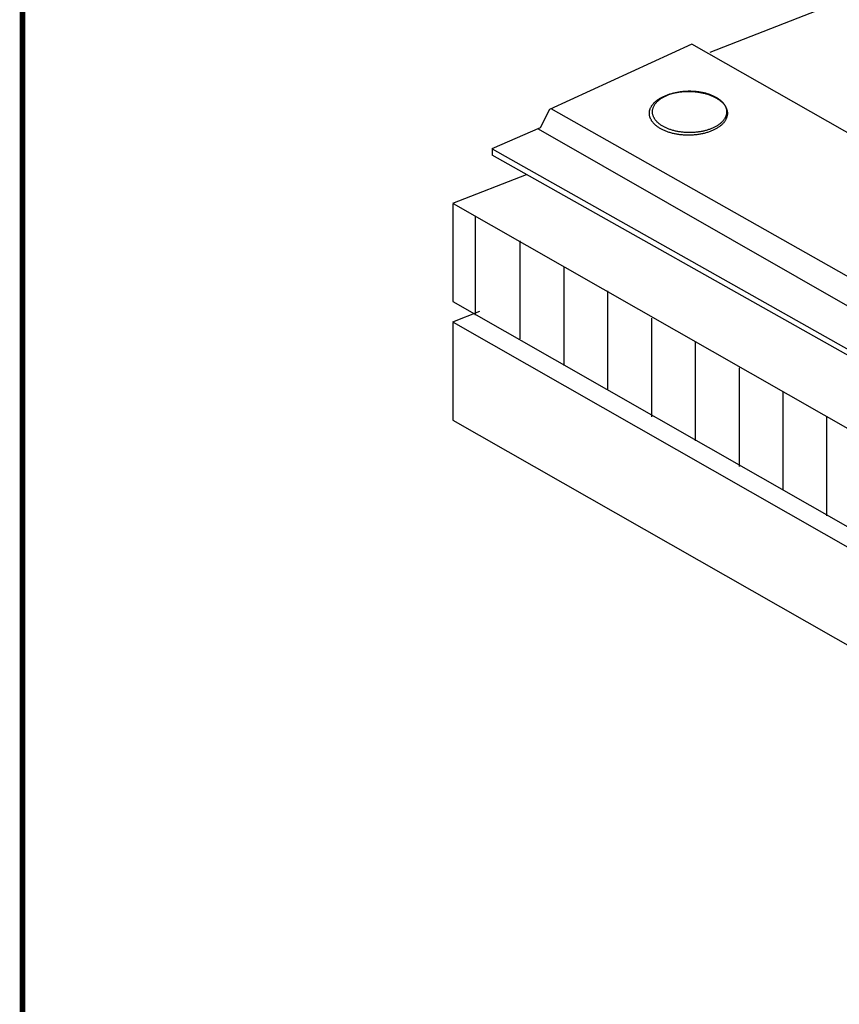
# Model space of a CAD drawing. Extents: x -10.3 to 9.7, y -3.1 to 13.7.
# Drawn here: x -10.3 to -5.8, y 1.3 to 6.7 of the extents above; entities that cross this region are included whole.
import ezdxf
from ezdxf.enums import TextEntityAlignment as Align

# ---------------------------------------------------------------- set-up
doc = ezdxf.new("R2010")
doc.units = 0
doc.header["$LTSCALE"] = 0.2
doc.header["$MEASUREMENT"] = 0
doc.layers.get('0').update_dxf_attribs({"linetype": 'CONTINUOUS'})
for name, color, linetype in [('FSBP-TTLB-BORDER', 7, 'CONTINUOUS'), ('FSBP-TTLB-TEXT', 7, 'CONTINUOUS'), ('NONE', 7, 'CONTINUOUS')]:
    doc.layers.add(name, color=color, linetype=linetype)
doc.styles.add('ARIAL', font='arial.ttf')
doc.styles.add('ARIAL_BOLD', font='txt')

# ---------------------------------------------------------------- blocks, each defined once
blk = doc.blocks.new('A$C76313A3A')
at = {"layer": 'FSBP-TTLB-BORDER', "const_width": 0.0156}
blk.add_lwpolyline([(10.0078, 1.3154), (10.0078, 7.8154), (0.0078, 7.8154), (0.0078, 1.3154)], dxfattribs=at)
at = {"layer": 'FSBP-TTLB-TEXT'}
for tag, height, style, p in [('MAXIMUM_WARRANTY', 0.0938, 'ARIAL_BOLD', (9.0277, 1.4274)), ('ACCPT_SYSTEMS_LINE_1', 0.069, 'ARIAL', (5.397, 0.6905))]:
    blk.add_attdef(tag, text='', height=height, dxfattribs=dict(at, style=style)).set_placement(p, align=Align.MIDDLE_LEFT)
for tag, style, p in [('DETAIL_DESCP_LINE_1', 'ARIAL_BOLD', (4.9867, 1.1279)), ('ISSUE_REV_DATE', 'ARIAL', (8.0532, 0.9513))]:
    blk.add_attdef(tag, text='', height=0.1094, dxfattribs=dict(at, style=style)).set_placement(p, align=Align.MIDDLE_CENTER)
at = {"layer": 'FSBP-TTLB-TEXT', "style": 'ARIAL', "width": 0.9375}
blk.add_attdef('DETAIL_NUMBER', text='', height=0.2188, dxfattribs=at).set_placement((9.2806, 0.8688), align=Align.MIDDLE_CENTER)

msp = doc.modelspace()

# ---------------------------------------------------------------- linework, layer by layer
at = {"layer": 'NONE', "color": 170, "linetype": 'Continuous'}
for p, q in [((-3.4945, 7.7101), (-6.5268, 6.5216)), ((-6.6261, 6.5671), (-7.4104, 6.2083)), ((-2.3159, 4.1174), (-6.6261, 6.5671)), ((-6.7694, 6.2856), (-6.765, 6.2873)), ((-6.765, 6.2873), (-6.7606, 6.2889)), ((-6.7648, 6.2857), (-6.7608, 6.2874)), ((-6.7608, 6.2874), (-6.7567, 6.289)), ((-6.7606, 6.2889), (-6.7561, 6.2905)), ((-6.7567, 6.289), (-6.7526, 6.2906)), ((-6.7561, 6.2905), (-6.7516, 6.292)), ((-6.7526, 6.2906), (-6.7484, 6.2922)), ((-6.7516, 6.292), (-6.747, 6.2934)), ((-6.7484, 6.2922), (-6.7441, 6.2936)), ((-6.747, 6.2934), (-6.7423, 6.2948)), ((-6.7441, 6.2936), (-6.7398, 6.295)), ((-6.7423, 6.2948), (-6.7375, 6.2961)), ((-6.7398, 6.295), (-6.7354, 6.2964)), ((-6.7375, 6.2961), (-6.7327, 6.2973)), ((-6.7354, 6.2964), (-6.731, 6.2977)), ((-6.7327, 6.2973), (-6.7279, 6.2985)), ((-6.731, 6.2977), (-6.7265, 6.2989)), ((-6.7279, 6.2985), (-6.723, 6.2996)), ((-6.7265, 6.2989), (-6.7219, 6.3001)), ((-6.723, 6.2996), (-6.7181, 6.3006)), ((-6.7219, 6.3001), (-6.7173, 6.3012)), ((-6.7181, 6.3006), (-6.7131, 6.3015)), ((-6.7173, 6.3012), (-6.7127, 6.3022)), ((-6.7131, 6.3015), (-6.7081, 6.3024)), ((-6.7127, 6.3022), (-6.708, 6.3032)), ((-6.7081, 6.3024), (-6.703, 6.3033)), ((-6.708, 6.3032), (-6.7032, 6.3041)), ((-6.7032, 6.3041), (-6.6985, 6.305)), ((-6.703, 6.3033), (-6.6979, 6.304)), ((-6.6985, 6.305), (-6.6936, 6.3058)), ((-6.6979, 6.304), (-6.6928, 6.3047)), ((-6.6936, 6.3058), (-6.6888, 6.3065)), ((-6.6928, 6.3047), (-6.6876, 6.3053)), ((-6.6888, 6.3065), (-6.6839, 6.3071)), ((-6.6876, 6.3053), (-6.6824, 6.3059)), ((-6.6839, 6.3071), (-6.679, 6.3077)), ((-6.6824, 6.3059), (-6.6772, 6.3063)), ((-6.679, 6.3077), (-6.6741, 6.3082)), ((-6.6772, 6.3063), (-6.672, 6.3067)), ((-6.6741, 6.3082), (-6.6692, 6.3087)), ((-6.672, 6.3067), (-6.6668, 6.3071)), ((-6.6692, 6.3087), (-6.6642, 6.3091)), ((-6.6668, 6.3071), (-6.6615, 6.3073)), ((-6.6642, 6.3091), (-6.6592, 6.3094)), ((-6.6615, 6.3073), (-6.6562, 6.3075)), ((-6.6592, 6.3094), (-6.6542, 6.3096)), ((-6.6562, 6.3075), (-6.651, 6.3076)), ((-6.6542, 6.3096), (-6.6492, 6.3098)), ((-6.651, 6.3076), (-6.6457, 6.3076)), ((-6.6492, 6.3098), (-6.6442, 6.3099)), ((-6.6457, 6.3076), (-6.6404, 6.3076)), ((-6.6442, 6.3099), (-6.6392, 6.3099)), ((-6.6404, 6.3076), (-6.6352, 6.3075)), ((-6.6392, 6.3099), (-6.6342, 6.3099)), ((-6.6352, 6.3075), (-6.6299, 6.3073)), ((-6.6342, 6.3099), (-6.6292, 6.3098)), ((-6.6299, 6.3073), (-6.6246, 6.3071)), ((-6.6292, 6.3098), (-6.6242, 6.3096)), ((-6.6246, 6.3071), (-6.6194, 6.3067)), ((-6.6242, 6.3096), (-6.6192, 6.3094)), ((-6.6194, 6.3067), (-6.6142, 6.3063)), ((-6.6192, 6.3094), (-6.6142, 6.3091)), ((-6.6142, 6.3091), (-6.6093, 6.3087)), ((-6.6142, 6.3063), (-6.609, 6.3059)), ((-6.6093, 6.3087), (-6.6043, 6.3082)), ((-6.609, 6.3059), (-6.6038, 6.3053)), ((-6.6043, 6.3082), (-6.5994, 6.3077)), ((-6.6038, 6.3053), (-6.5986, 6.3047)), ((-6.5994, 6.3077), (-6.5945, 6.3071)), ((-6.5986, 6.3047), (-6.5935, 6.304)), ((-6.5945, 6.3071), (-6.5896, 6.3065)), ((-6.5935, 6.304), (-6.5884, 6.3033)), ((-6.5896, 6.3065), (-6.5848, 6.3058)), ((-6.5884, 6.3033), (-6.5833, 6.3024)), ((-6.5848, 6.3058), (-6.58, 6.305)), ((-6.5833, 6.3024), (-6.5783, 6.3015)), ((-6.58, 6.305), (-6.5752, 6.3041)), ((-6.5783, 6.3015), (-6.5733, 6.3006)), ((-6.5752, 6.3041), (-6.5705, 6.3032)), ((-6.5733, 6.3006), (-6.5684, 6.2996)), ((-6.5705, 6.3032), (-6.5658, 6.3022)), ((-6.5684, 6.2996), (-6.5635, 6.2985)), ((-6.5658, 6.3022), (-6.5611, 6.3012)), ((-6.5635, 6.2985), (-6.5587, 6.2973)), ((-6.5611, 6.3012), (-6.5565, 6.3001)), ((-6.5587, 6.2973), (-6.5539, 6.2961)), ((-6.5565, 6.3001), (-6.552, 6.2989)), ((-6.5539, 6.2961), (-6.5491, 6.2948)), ((-6.552, 6.2989), (-6.5475, 6.2977)), ((-6.5491, 6.2948), (-6.5444, 6.2934)), ((-6.5475, 6.2977), (-6.543, 6.2964)), ((-6.5444, 6.2934), (-6.5398, 6.292)), ((-6.543, 6.2964), (-6.5386, 6.295)), ((-6.5398, 6.292), (-6.5353, 6.2905)), ((-6.5386, 6.295), (-6.5343, 6.2936)), ((-6.5353, 6.2905), (-6.5308, 6.2889)), ((-6.5343, 6.2936), (-6.5301, 6.2922)), ((-6.5308, 6.2889), (-6.5264, 6.2873)), ((-6.5301, 6.2922), (-6.5259, 6.2906)), ((-6.5264, 6.2873), (-6.522, 6.2856)), ((-6.5259, 6.2906), (-6.5217, 6.289)), ((-6.5217, 6.289), (-6.5177, 6.2874)), ((-6.5177, 6.2874), (-6.5137, 6.2857)), ((-6.8461, 6.2304), (-6.8441, 6.2332)), ((-6.8441, 6.2332), (-6.8421, 6.2359)), ((-6.8421, 6.2359), (-6.8399, 6.2386)), ((-6.8399, 6.2386), (-6.8375, 6.2413)), ((-6.8375, 6.2413), (-6.8351, 6.2439)), ((-6.8351, 6.2439), (-6.8326, 6.2465)), ((-6.833, 6.2313), (-6.8313, 6.234)), ((-6.8326, 6.2465), (-6.8299, 6.249)), ((-6.8313, 6.234), (-6.8296, 6.2366)), ((-6.8299, 6.249), (-6.8272, 6.2516)), ((-6.8296, 6.2366), (-6.8277, 6.2392)), ((-6.8277, 6.2392), (-6.8258, 6.2418)), ((-6.8272, 6.2516), (-6.8243, 6.254)), ((-6.8258, 6.2418), (-6.8237, 6.2443)), ((-6.8243, 6.254), (-6.8213, 6.2565)), ((-6.8237, 6.2443), (-6.8215, 6.2469)), ((-6.8215, 6.2469), (-6.8192, 6.2494)), ((-6.8213, 6.2565), (-6.8182, 6.2589)), ((-6.8192, 6.2494), (-6.8168, 6.2518)), ((-6.8182, 6.2589), (-6.815, 6.2612)), ((-6.8168, 6.2518), (-6.8142, 6.2543)), ((-6.815, 6.2612), (-6.8117, 6.2635)), ((-6.8142, 6.2543), (-6.8116, 6.2566)), ((-6.8117, 6.2635), (-6.8083, 6.2658)), ((-6.8116, 6.2566), (-6.8089, 6.259)), ((-6.8089, 6.259), (-6.806, 6.2613)), ((-6.8083, 6.2658), (-6.8048, 6.268)), ((-6.806, 6.2613), (-6.8031, 6.2636)), ((-6.8048, 6.268), (-6.8013, 6.2702)), ((-6.8031, 6.2636), (-6.8001, 6.2658)), ((-6.8013, 6.2702), (-6.7976, 6.2723)), ((-6.8001, 6.2658), (-6.797, 6.268)), ((-6.7976, 6.2723), (-6.7938, 6.2744)), ((-6.797, 6.268), (-6.7937, 6.2702)), ((-6.7938, 6.2744), (-6.7899, 6.2764)), ((-6.7937, 6.2702), (-6.7904, 6.2723)), ((-6.7904, 6.2723), (-6.787, 6.2744)), ((-6.7899, 6.2764), (-6.786, 6.2784)), ((-6.787, 6.2744), (-6.7835, 6.2764)), ((-6.786, 6.2784), (-6.782, 6.2803)), ((-6.7835, 6.2764), (-6.7799, 6.2783)), ((-6.782, 6.2803), (-6.7778, 6.2821)), ((-6.7799, 6.2783), (-6.7763, 6.2802)), ((-6.7778, 6.2821), (-6.7737, 6.2839)), ((-6.7763, 6.2802), (-6.7725, 6.2821)), ((-6.7737, 6.2839), (-6.7694, 6.2856)), ((-6.7725, 6.2821), (-6.7687, 6.2839)), ((-6.7687, 6.2839), (-6.7648, 6.2857)), ((-6.522, 6.2856), (-6.5177, 6.2839)), ((-6.5177, 6.2839), (-6.5136, 6.2821)), ((-6.5137, 6.2857), (-6.5098, 6.2839)), ((-6.5136, 6.2821), (-6.5094, 6.2803)), ((-6.5098, 6.2839), (-6.5059, 6.2821)), ((-6.5094, 6.2803), (-6.5054, 6.2784)), ((-6.5059, 6.2821), (-6.5022, 6.2802)), ((-6.5054, 6.2784), (-6.5015, 6.2764)), ((-6.5022, 6.2802), (-6.4985, 6.2783)), ((-6.5015, 6.2764), (-6.4976, 6.2744)), ((-6.4985, 6.2783), (-6.4949, 6.2764)), ((-6.4976, 6.2744), (-6.4938, 6.2723)), ((-6.4949, 6.2764), (-6.4914, 6.2744)), ((-6.4938, 6.2723), (-6.4901, 6.2702)), ((-6.4914, 6.2744), (-6.488, 6.2723)), ((-6.4901, 6.2702), (-6.4866, 6.268)), ((-6.488, 6.2723), (-6.4847, 6.2702)), ((-6.4866, 6.268), (-6.4831, 6.2658)), ((-6.4847, 6.2702), (-6.4815, 6.268)), ((-6.4831, 6.2658), (-6.4797, 6.2635)), ((-6.4815, 6.268), (-6.4784, 6.2658)), ((-6.4797, 6.2635), (-6.4764, 6.2612)), ((-6.4784, 6.2658), (-6.4753, 6.2636)), ((-6.4764, 6.2612), (-6.4732, 6.2589)), ((-6.4753, 6.2636), (-6.4724, 6.2613)), ((-6.4732, 6.2589), (-6.4701, 6.2565)), ((-6.4724, 6.2613), (-6.4696, 6.259)), ((-6.4701, 6.2565), (-6.4671, 6.254)), ((-6.4696, 6.259), (-6.4668, 6.2566)), ((-6.4671, 6.254), (-6.4642, 6.2516)), ((-6.4668, 6.2566), (-6.4642, 6.2543)), ((-6.4642, 6.2543), (-6.4617, 6.2518)), ((-6.4642, 6.2516), (-6.4615, 6.249)), ((-6.4617, 6.2518), (-6.4593, 6.2494)), ((-6.4615, 6.249), (-6.4588, 6.2465)), ((-6.4593, 6.2494), (-6.457, 6.2469)), ((-6.4588, 6.2465), (-6.4563, 6.2439)), ((-6.457, 6.2469), (-6.4548, 6.2443)), ((-6.4563, 6.2439), (-6.4539, 6.2413)), ((-6.4548, 6.2443), (-6.4527, 6.2418)), ((-6.4539, 6.2413), (-6.4515, 6.2386)), ((-6.4527, 6.2418), (-6.4507, 6.2392)), ((-6.4515, 6.2386), (-6.4493, 6.2359)), ((-6.4507, 6.2392), (-6.4489, 6.2366)), ((-6.4493, 6.2359), (-6.4473, 6.2332)), ((-6.4489, 6.2366), (-6.4471, 6.234)), ((-6.4473, 6.2332), (-6.4453, 6.2304)), ((-6.4471, 6.234), (-6.4455, 6.2313)), ((-7.4104, 6.2083), (-7.4615, 6.1063)), ((-3.1006, 3.7785), (-7.401, 6.2126)), ((-6.8605, 6.1871), (-6.8604, 6.19)), ((-6.8604, 6.1841), (-6.8605, 6.1871)), ((-6.8604, 6.19), (-6.8602, 6.193)), ((-6.8602, 6.1812), (-6.8604, 6.1841)), ((-6.8602, 6.193), (-6.8599, 6.1959)), ((-6.8599, 6.1782), (-6.8602, 6.1812)), ((-6.8599, 6.1959), (-6.8594, 6.1989)), ((-6.8594, 6.1989), (-6.8589, 6.2018)), ((-6.8589, 6.2018), (-6.8581, 6.2047)), ((-6.8581, 6.2047), (-6.8573, 6.2077)), ((-6.8573, 6.2077), (-6.8563, 6.2106)), ((-6.8563, 6.2106), (-6.8553, 6.2135)), ((-6.8553, 6.2135), (-6.854, 6.2163)), ((-6.854, 6.2163), (-6.8527, 6.2192)), ((-6.8527, 6.2192), (-6.8512, 6.222)), ((-6.8512, 6.222), (-6.8496, 6.2249)), ((-6.8496, 6.2249), (-6.8479, 6.2277)), ((-6.8479, 6.2277), (-6.8461, 6.2304)), ((-6.8432, 6.1982), (-6.843, 6.201)), ((-6.8432, 6.1954), (-6.8432, 6.1982)), ((-6.8432, 6.1926), (-6.8432, 6.1954)), ((-6.843, 6.1898), (-6.8432, 6.1926)), ((-6.843, 6.201), (-6.8427, 6.2038)), ((-6.8427, 6.187), (-6.843, 6.1898)), ((-6.8427, 6.2038), (-6.8423, 6.2066)), ((-6.8423, 6.1842), (-6.8427, 6.187)), ((-6.8423, 6.2066), (-6.8417, 6.2094)), ((-6.8417, 6.1814), (-6.8423, 6.1842)), ((-6.8417, 6.2094), (-6.841, 6.2122)), ((-6.841, 6.1786), (-6.8417, 6.1814)), ((-6.841, 6.2122), (-6.8402, 6.2149)), ((-6.8402, 6.1758), (-6.841, 6.1786)), ((-6.8402, 6.2149), (-6.8393, 6.2177)), ((-6.8393, 6.2177), (-6.8383, 6.2205)), ((-6.8383, 6.2205), (-6.8371, 6.2232)), ((-6.8371, 6.2232), (-6.8359, 6.2259)), ((-6.8359, 6.2259), (-6.8345, 6.2286)), ((-6.8345, 6.2286), (-6.833, 6.2313)), ((-6.4455, 6.2313), (-6.444, 6.2286)), ((-6.4453, 6.2304), (-6.4435, 6.2277)), ((-6.444, 6.2286), (-6.4426, 6.2259)), ((-6.4435, 6.2277), (-6.4418, 6.2249)), ((-6.4426, 6.2259), (-6.4413, 6.2232)), ((-6.4418, 6.2249), (-6.4402, 6.222)), ((-6.4413, 6.2232), (-6.4401, 6.2205)), ((-6.4402, 6.222), (-6.4387, 6.2192)), ((-6.4401, 6.2205), (-6.4391, 6.2177)), ((-6.4391, 6.2177), (-6.4382, 6.2149)), ((-6.4387, 6.2192), (-6.4374, 6.2163)), ((-6.4382, 6.2149), (-6.4374, 6.2122)), ((-6.4374, 6.1786), (-6.4382, 6.1758)), ((-6.4374, 6.2163), (-6.4361, 6.2135)), ((-6.4374, 6.2122), (-6.4367, 6.2094)), ((-6.4367, 6.1814), (-6.4374, 6.1786)), ((-6.4367, 6.2094), (-6.4362, 6.2066)), ((-6.4362, 6.1842), (-6.4367, 6.1814)), ((-6.4362, 6.2066), (-6.4357, 6.2038)), ((-6.4357, 6.187), (-6.4362, 6.1842)), ((-6.4361, 6.2135), (-6.4351, 6.2106)), ((-6.4357, 6.2038), (-6.4354, 6.201)), ((-6.4354, 6.1898), (-6.4357, 6.187)), ((-6.4354, 6.201), (-6.4353, 6.1982)), ((-6.4353, 6.1926), (-6.4354, 6.1898)), ((-6.4353, 6.1982), (-6.4352, 6.1954)), ((-6.4352, 6.1954), (-6.4353, 6.1926)), ((-6.4351, 6.2106), (-6.4341, 6.2077)), ((-6.4341, 6.2077), (-6.4333, 6.2047)), ((-6.4333, 6.2047), (-6.4325, 6.2018)), ((-6.4325, 6.2018), (-6.432, 6.1989)), ((-6.432, 6.1989), (-6.4315, 6.1959)), ((-6.4315, 6.1959), (-6.4312, 6.193)), ((-6.4312, 6.1812), (-6.4315, 6.1782)), ((-6.4312, 6.193), (-6.431, 6.19)), ((-6.431, 6.1841), (-6.4312, 6.1812)), ((-6.431, 6.19), (-6.4309, 6.1871)), ((-6.4309, 6.1871), (-6.431, 6.1841)), ((-6.8594, 6.1753), (-6.8599, 6.1782)), ((-6.8589, 6.1723), (-6.8594, 6.1753)), ((-6.8581, 6.1694), (-6.8589, 6.1723)), ((-6.8573, 6.1665), (-6.8581, 6.1694)), ((-6.8563, 6.1636), (-6.8573, 6.1665)), ((-6.8553, 6.1607), (-6.8563, 6.1636)), ((-6.854, 6.1578), (-6.8553, 6.1607)), ((-6.8527, 6.1549), (-6.854, 6.1578)), ((-6.8512, 6.1521), (-6.8527, 6.1549)), ((-6.8496, 6.1493), (-6.8512, 6.1521)), ((-6.8479, 6.1465), (-6.8496, 6.1493)), ((-6.8461, 6.1437), (-6.8479, 6.1465)), ((-6.8441, 6.1409), (-6.8461, 6.1437)), ((-6.8421, 6.1382), (-6.8441, 6.1409)), ((-6.8399, 6.1355), (-6.8421, 6.1382)), ((-6.8393, 6.1731), (-6.8402, 6.1758)), ((-6.8375, 6.1329), (-6.8399, 6.1355)), ((-6.8383, 6.1703), (-6.8393, 6.1731)), ((-6.8371, 6.1676), (-6.8383, 6.1703)), ((-6.8351, 6.1303), (-6.8375, 6.1329)), ((-6.8359, 6.1649), (-6.8371, 6.1676)), ((-6.8345, 6.1622), (-6.8359, 6.1649)), ((-6.8326, 6.1277), (-6.8351, 6.1303)), ((-6.833, 6.1595), (-6.8345, 6.1622)), ((-6.8313, 6.1568), (-6.833, 6.1595)), ((-6.8299, 6.1251), (-6.8326, 6.1277)), ((-6.8296, 6.1542), (-6.8313, 6.1568)), ((-6.8272, 6.1226), (-6.8299, 6.1251)), ((-6.8277, 6.1516), (-6.8296, 6.1542)), ((-6.8258, 6.149), (-6.8277, 6.1516)), ((-6.8237, 6.1464), (-6.8258, 6.149)), ((-6.8215, 6.1439), (-6.8237, 6.1464)), ((-6.8192, 6.1414), (-6.8215, 6.1439)), ((-6.8168, 6.1389), (-6.8192, 6.1414)), ((-6.8142, 6.1365), (-6.8168, 6.1389)), ((-6.8116, 6.1341), (-6.8142, 6.1365)), ((-6.8089, 6.1318), (-6.8116, 6.1341)), ((-6.806, 6.1294), (-6.8089, 6.1318)), ((-6.8031, 6.1272), (-6.806, 6.1294)), ((-6.8001, 6.1249), (-6.8031, 6.1272)), ((-6.797, 6.1227), (-6.8001, 6.1249)), ((-6.4784, 6.1249), (-6.4815, 6.1227)), ((-6.4753, 6.1272), (-6.4784, 6.1249)), ((-6.4724, 6.1294), (-6.4753, 6.1272)), ((-6.4696, 6.1318), (-6.4724, 6.1294)), ((-6.4668, 6.1341), (-6.4696, 6.1318)), ((-6.4642, 6.1365), (-6.4668, 6.1341)), ((-6.4617, 6.1389), (-6.4642, 6.1365)), ((-6.4615, 6.1251), (-6.4642, 6.1226)), ((-6.4593, 6.1414), (-6.4617, 6.1389)), ((-6.4588, 6.1277), (-6.4615, 6.1251)), ((-6.457, 6.1439), (-6.4593, 6.1414)), ((-6.4563, 6.1303), (-6.4588, 6.1277)), ((-6.4548, 6.1464), (-6.457, 6.1439)), ((-6.4539, 6.1329), (-6.4563, 6.1303)), ((-6.4527, 6.149), (-6.4548, 6.1464)), ((-6.4515, 6.1355), (-6.4539, 6.1329)), ((-6.4507, 6.1516), (-6.4527, 6.149)), ((-6.4493, 6.1382), (-6.4515, 6.1355)), ((-6.4489, 6.1542), (-6.4507, 6.1516)), ((-6.4473, 6.1409), (-6.4493, 6.1382)), ((-6.4471, 6.1568), (-6.4489, 6.1542)), ((-6.4453, 6.1437), (-6.4473, 6.1409)), ((-6.4455, 6.1595), (-6.4471, 6.1568)), ((-6.444, 6.1622), (-6.4455, 6.1595)), ((-6.4435, 6.1465), (-6.4453, 6.1437)), ((-6.4426, 6.1649), (-6.444, 6.1622)), ((-6.4418, 6.1493), (-6.4435, 6.1465)), ((-6.4413, 6.1676), (-6.4426, 6.1649)), ((-6.4402, 6.1521), (-6.4418, 6.1493)), ((-6.4401, 6.1703), (-6.4413, 6.1676)), ((-6.4387, 6.1549), (-6.4402, 6.1521)), ((-6.4391, 6.1731), (-6.4401, 6.1703)), ((-6.4382, 6.1758), (-6.4391, 6.1731)), ((-6.4374, 6.1578), (-6.4387, 6.1549)), ((-6.4361, 6.1607), (-6.4374, 6.1578)), ((-6.4351, 6.1636), (-6.4361, 6.1607)), ((-6.4341, 6.1665), (-6.4351, 6.1636)), ((-6.4333, 6.1694), (-6.4341, 6.1665)), ((-6.4325, 6.1723), (-6.4333, 6.1694)), ((-6.432, 6.1753), (-6.4325, 6.1723)), ((-6.4315, 6.1782), (-6.432, 6.1753)), ((-7.4615, 6.1063), (-7.7273, 5.9923)), ((-3.1739, 3.64), (-7.47, 6.0999)), ((-6.8243, 6.1201), (-6.8272, 6.1226)), ((-6.8213, 6.1177), (-6.8243, 6.1201)), ((-6.8182, 6.1153), (-6.8213, 6.1177)), ((-6.815, 6.1129), (-6.8182, 6.1153)), ((-6.8117, 6.1106), (-6.815, 6.1129)), ((-6.8083, 6.1083), (-6.8117, 6.1106)), ((-6.8048, 6.1061), (-6.8083, 6.1083)), ((-6.8013, 6.1039), (-6.8048, 6.1061)), ((-6.7976, 6.1018), (-6.8013, 6.1039)), ((-6.7938, 6.0998), (-6.7976, 6.1018)), ((-6.7937, 6.1206), (-6.797, 6.1227)), ((-6.7899, 6.0977), (-6.7938, 6.0998)), ((-6.7904, 6.1185), (-6.7937, 6.1206)), ((-6.787, 6.1164), (-6.7904, 6.1185)), ((-6.786, 6.0958), (-6.7899, 6.0977)), ((-6.7835, 6.1144), (-6.787, 6.1164)), ((-6.782, 6.0939), (-6.786, 6.0958)), ((-6.7799, 6.1124), (-6.7835, 6.1144)), ((-6.7778, 6.092), (-6.782, 6.0939)), ((-6.7763, 6.1105), (-6.7799, 6.1124)), ((-6.7737, 6.0902), (-6.7778, 6.092)), ((-6.7725, 6.1087), (-6.7763, 6.1105)), ((-6.7694, 6.0885), (-6.7737, 6.0902)), ((-6.7687, 6.1069), (-6.7725, 6.1087)), ((-6.765, 6.0868), (-6.7694, 6.0885)), ((-6.7648, 6.1051), (-6.7687, 6.1069)), ((-6.7606, 6.0852), (-6.765, 6.0868)), ((-6.7608, 6.1034), (-6.7648, 6.1051)), ((-6.7567, 6.1017), (-6.7608, 6.1034)), ((-6.7561, 6.0837), (-6.7606, 6.0852)), ((-6.7526, 6.1002), (-6.7567, 6.1017)), ((-6.7516, 6.0822), (-6.7561, 6.0837)), ((-6.7484, 6.0986), (-6.7526, 6.1002)), ((-6.747, 6.0807), (-6.7516, 6.0822)), ((-6.7441, 6.0971), (-6.7484, 6.0986)), ((-6.7423, 6.0794), (-6.747, 6.0807)), ((-6.7398, 6.0957), (-6.7441, 6.0971)), ((-6.7375, 6.0781), (-6.7423, 6.0794)), ((-6.7354, 6.0944), (-6.7398, 6.0957)), ((-6.7327, 6.0768), (-6.7375, 6.0781)), ((-6.731, 6.0931), (-6.7354, 6.0944)), ((-6.7279, 6.0757), (-6.7327, 6.0768)), ((-6.7265, 6.0918), (-6.731, 6.0931)), ((-6.723, 6.0746), (-6.7279, 6.0757)), ((-6.7219, 6.0907), (-6.7265, 6.0918)), ((-6.7181, 6.0736), (-6.723, 6.0746)), ((-6.7173, 6.0896), (-6.7219, 6.0907)), ((-6.7131, 6.0726), (-6.7181, 6.0736)), ((-6.7127, 6.0885), (-6.7173, 6.0896)), ((-6.7081, 6.0717), (-6.7131, 6.0726)), ((-6.708, 6.0875), (-6.7127, 6.0885)), ((-6.703, 6.0709), (-6.7081, 6.0717)), ((-6.7032, 6.0866), (-6.708, 6.0875)), ((-6.6985, 6.0858), (-6.7032, 6.0866)), ((-6.6979, 6.0701), (-6.703, 6.0709)), ((-6.6936, 6.085), (-6.6985, 6.0858)), ((-6.6928, 6.0694), (-6.6979, 6.0701)), ((-6.6888, 6.0843), (-6.6936, 6.085)), ((-6.6839, 6.0836), (-6.6888, 6.0843)), ((-6.679, 6.0831), (-6.6839, 6.0836)), ((-6.6741, 6.0825), (-6.679, 6.0831)), ((-6.6692, 6.0821), (-6.6741, 6.0825)), ((-6.6642, 6.0817), (-6.6692, 6.0821)), ((-6.6592, 6.0814), (-6.6642, 6.0817)), ((-6.6542, 6.0812), (-6.6592, 6.0814)), ((-6.6492, 6.081), (-6.6542, 6.0812)), ((-6.6442, 6.0809), (-6.6492, 6.081)), ((-6.6392, 6.0808), (-6.6442, 6.0809)), ((-6.6342, 6.0809), (-6.6392, 6.0808)), ((-6.6292, 6.081), (-6.6342, 6.0809)), ((-6.6242, 6.0812), (-6.6292, 6.081)), ((-6.6192, 6.0814), (-6.6242, 6.0812)), ((-6.6142, 6.0817), (-6.6192, 6.0814)), ((-6.6093, 6.0821), (-6.6142, 6.0817)), ((-6.6043, 6.0825), (-6.6093, 6.0821)), ((-6.5994, 6.0831), (-6.6043, 6.0825)), ((-6.5945, 6.0836), (-6.5994, 6.0831)), ((-6.5935, 6.0701), (-6.5986, 6.0694)), ((-6.5896, 6.0843), (-6.5945, 6.0836)), ((-6.5884, 6.0709), (-6.5935, 6.0701)), ((-6.5848, 6.085), (-6.5896, 6.0843)), ((-6.5833, 6.0717), (-6.5884, 6.0709)), ((-6.58, 6.0858), (-6.5848, 6.085)), ((-6.5783, 6.0726), (-6.5833, 6.0717)), ((-6.5752, 6.0866), (-6.58, 6.0858)), ((-6.5733, 6.0736), (-6.5783, 6.0726)), ((-6.5705, 6.0875), (-6.5752, 6.0866)), ((-6.5684, 6.0746), (-6.5733, 6.0736)), ((-6.5658, 6.0885), (-6.5705, 6.0875)), ((-6.5635, 6.0757), (-6.5684, 6.0746)), ((-6.5611, 6.0896), (-6.5658, 6.0885)), ((-6.5587, 6.0768), (-6.5635, 6.0757)), ((-6.5565, 6.0907), (-6.5611, 6.0896)), ((-6.5539, 6.0781), (-6.5587, 6.0768)), ((-6.552, 6.0918), (-6.5565, 6.0907)), ((-6.5491, 6.0794), (-6.5539, 6.0781)), ((-6.5475, 6.0931), (-6.552, 6.0918)), ((-6.5444, 6.0807), (-6.5491, 6.0794)), ((-6.543, 6.0944), (-6.5475, 6.0931)), ((-6.5398, 6.0822), (-6.5444, 6.0807)), ((-6.5386, 6.0957), (-6.543, 6.0944)), ((-6.5353, 6.0837), (-6.5398, 6.0822)), ((-6.5343, 6.0971), (-6.5386, 6.0957)), ((-6.5308, 6.0852), (-6.5353, 6.0837)), ((-6.5301, 6.0986), (-6.5343, 6.0971)), ((-6.5264, 6.0868), (-6.5308, 6.0852)), ((-6.5259, 6.1002), (-6.5301, 6.0986)), ((-6.522, 6.0885), (-6.5264, 6.0868)), ((-6.5217, 6.1017), (-6.5259, 6.1002)), ((-6.5177, 6.0902), (-6.522, 6.0885)), ((-6.5177, 6.1034), (-6.5217, 6.1017)), ((-6.5137, 6.1051), (-6.5177, 6.1034)), ((-6.5136, 6.092), (-6.5177, 6.0902)), ((-6.5098, 6.1069), (-6.5137, 6.1051)), ((-6.5094, 6.0939), (-6.5136, 6.092)), ((-6.5059, 6.1087), (-6.5098, 6.1069)), ((-6.5054, 6.0958), (-6.5094, 6.0939)), ((-6.5022, 6.1105), (-6.5059, 6.1087)), ((-6.5015, 6.0977), (-6.5054, 6.0958)), ((-6.4985, 6.1124), (-6.5022, 6.1105)), ((-6.4976, 6.0998), (-6.5015, 6.0977)), ((-6.4949, 6.1144), (-6.4985, 6.1124)), ((-6.4938, 6.1018), (-6.4976, 6.0998)), ((-6.4914, 6.1164), (-6.4949, 6.1144)), ((-6.4901, 6.1039), (-6.4938, 6.1018)), ((-6.488, 6.1185), (-6.4914, 6.1164)), ((-6.4866, 6.1061), (-6.4901, 6.1039)), ((-6.4847, 6.1206), (-6.488, 6.1185)), ((-6.4831, 6.1083), (-6.4866, 6.1061)), ((-6.4815, 6.1227), (-6.4847, 6.1206)), ((-6.4797, 6.1106), (-6.4831, 6.1083)), ((-6.4764, 6.1129), (-6.4797, 6.1106)), ((-6.4732, 6.1153), (-6.4764, 6.1129)), ((-6.4701, 6.1177), (-6.4732, 6.1153)), ((-6.4671, 6.1201), (-6.4701, 6.1177)), ((-6.4642, 6.1226), (-6.4671, 6.1201)), ((-6.6876, 6.0688), (-6.6928, 6.0694)), ((-6.6824, 6.0683), (-6.6876, 6.0688)), ((-6.6772, 6.0678), (-6.6824, 6.0683)), ((-6.672, 6.0674), (-6.6772, 6.0678)), ((-6.6668, 6.0671), (-6.672, 6.0674)), ((-6.6615, 6.0668), (-6.6668, 6.0671)), ((-6.6562, 6.0666), (-6.6615, 6.0668)), ((-6.651, 6.0665), (-6.6562, 6.0666)), ((-6.6457, 6.0665), (-6.651, 6.0665)), ((-6.6404, 6.0665), (-6.6457, 6.0665)), ((-6.6352, 6.0666), (-6.6404, 6.0665)), ((-6.6299, 6.0668), (-6.6352, 6.0666)), ((-6.6246, 6.0671), (-6.6299, 6.0668)), ((-6.6194, 6.0674), (-6.6246, 6.0671)), ((-6.6142, 6.0678), (-6.6194, 6.0674)), ((-6.609, 6.0683), (-6.6142, 6.0678)), ((-6.6038, 6.0688), (-6.609, 6.0683)), ((-6.5986, 6.0694), (-6.6038, 6.0688)), ((-7.7249, 5.991), (-5.3362, 4.6453)), ((-7.7249, 5.991), (-7.7249, 5.9564)), ((-5.3623, 4.6254), (-7.7249, 5.9564)), ((-7.9418, 5.6919), (-7.5363, 5.8504)), ((-7.9419, 5.6873), (-7.9419, 5.1513)), ((-7.9397, 5.6901), (-2.4771, 2.5733)), ((-7.8189, 5.617), (-7.8189, 5.0769)), ((-7.5728, 5.4852), (-7.5728, 4.945)), ((-7.3316, 5.3409), (-7.3316, 4.7984)), ((-7.0905, 5.2095), (-7.0905, 4.667)), ((-7.9419, 5.1513), (-2.4771, 2.0331)), ((-7.9418, 5.0394), (-7.7941, 5.0971)), ((-6.8494, 5.0588), (-6.8494, 4.5162)), ((-7.9419, 5.0348), (-7.9419, 4.4988)), ((-7.9397, 5.0376), (-2.4771, 1.9208)), ((-6.6082, 4.9274), (-6.6082, 4.3848)), ((-6.3671, 4.7863), (-6.3671, 4.2438)), ((-6.126, 4.6549), (-6.126, 4.1123)), ((-7.9419, 4.4988), (-2.4771, 1.3806)), ((-5.8848, 4.5138), (-5.8848, 3.9713))]:
    msp.add_line(p, q, dxfattribs=at)

# ---------------------------------------------------------------- block references
at = {"xscale": 2, "yscale": 2, "zscale": 2}
msp.add_blockref('A$C76313A3A', (-10.3262, -3.0816), dxfattribs=at)

doc.saveas('drawing.dxf')
